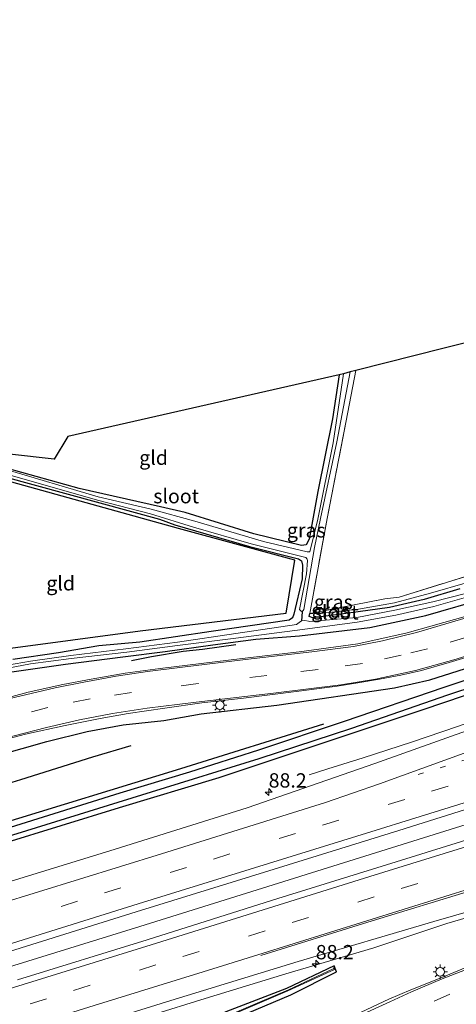
# Model space of a CAD drawing. Units: metres. Extents: x 90000 to 100001, y 393749 to 400001.
# Drawn here: x 93783 to 93859, y 395280 to 395452 of the extents above; entities that cross this region are included whole.
import ezdxf
from ezdxf.enums import TextEntityAlignment as Align

# ---------------------------------------------------------------- set-up
doc = ezdxf.new("R2010")
doc.units = ezdxf.units.M
for name, pattern in [('IE-TERREINAFSCHEIDING', [10, 8, -2]), ('VW-1-3_STREEP', [4, 1, -3]), ('VW-3-9_STREEP', [12, 3, -9])]:
    doc.linetypes.add(name, pattern=pattern)
doc.layers.get('0').update_dxf_attribs({"lineweight": 25})
for name, color, linetype, lineweight in [('B-ME-AM-KILOMETR-S-B1', 7, 'Continuous', 18), ('B-ME-BV-GELEIDECONSTRUCTIE-GELEIDERAIL-L-B1', 213, 'BV-GELEIDERAIL', 18), ('B-ME-GR-BOMENRIJ-L-B1', 10, 'Continuous', 25), ('B-ME-GW-INSTEEKWATERGANG-L-B1', 10, 'Continuous', 25), ('B-ME-GW-WATERGANG-GREPPEL-L-B1', 10, 'Continuous', 25), ('B-ME-IE-GRASLAND-GV-B6', 93, 'Continuous', 18), ('B-ME-IE-GRONDWERKLIJN-GROND_INGERICHT-GV-B6', 253, 'Continuous', 18), ('B-ME-IE-MEUBILAIR_WEGMEUBILAIR-LICHTMAST-S-B1', 8, 'Continuous', 18), ('B-ME-IE-TERREINAFSCHEIDING-RASTERHEKWERK-L-B1', 8, 'IE-TERREINAFSCHEIDING', 18), ('B-ME-KG-KADASTRAAL-OPNAMEDTMGRENS-L-B1', 10, 'Continuous', 25), ('B-ME-OG-WATER-GV-B6', 153, 'Continuous', 18), ('B-ME-VH-VERH_SOORT-BITUMEN-GV-B6', 8, 'IE-TERREINAFSCHEIDING-NATUURLIJK-HOUTWAL', 18), ('B-ME-VH-VERH_SOORT-KLINKERS-GV-B6', 8, 'IE-TERREINAFSCHEIDING-NATUURLIJK-HOUTWAL', 18), ('B-ME-VW-MARKERING-13STREEP-045-L-B1', 255, 'VW-1-3_STREEP', 18), ('B-ME-VW-MARKERING-39STREEP-015-L-B1', 255, 'VW-3-9_STREEP', 18), ('B-ME-VW-MARKERING-STREEP-015-L-B1', 7, 'Continuous', 18)]:
    doc.layers.add(name, color=color, linetype=linetype, lineweight=lineweight)
doc.styles.add('NLCS-ISO', font='NLCS-ISO.TTF')
doc.linetypes.add('BV-GELEIDERAIL', pattern='A,10,-3,[108,NLCS.SHX,S=1,R=0,X=0,Y=0],-3', length=16)
doc.linetypes.add('IE-TERREINAFSCHEIDING-NATUURLIJK-HOUTWAL', pattern='A,7,-1.5,[67,NLCS.SHX,S=0.75,R=45,X=0,Y=0],-1.5,7,-1.5,[70,NLCS.SHX,S=0.75,R=0,X=0,Y=0],-1.5', length=20)

# ---------------------------------------------------------------- blocks, each defined once
blk = doc.blocks.new('hecto')
for p, q in [((0, 0.625), (-0.625, 0)), ((0, -0.625), (0, 0.625)), ((-0.625, 0), (0.625, 0)), ((0.625, 0), (0, -0.625))]:
    blk.add_line(p, q)
blk = doc.blocks.new('lantaarnpaal')
for p, q in [((-0.75, 0), (-1.25, 0)), ((-0.88, 0.88), (-0.53, 0.53)), ((0, 0.75), (0, 1.25)), ((0.53, 0.53), (0.88, 0.88)), ((0.75, 0), (1.25, 0)), ((-0.53, -0.53), (-0.88, -0.88)), ((0, -0.75), (0, -1.25)), ((0.53, -0.53), (0.88, -0.88))]:
    blk.add_line(p, q)
blk.add_circle((0, 0), 0.75)

msp = doc.modelspace()

# ---------------------------------------------------------------- linework, layer by layer
at = {"layer": 'B-ME-BV-GELEIDECONSTRUCTIE-GELEIDERAIL-L-B1'}
for points in [[(93707.533, 395263.6972, 6.427), (93710.6105, 395264.6251, 6.431), (93739.6698, 395273.6968, 6.4899), (93757.7561, 395279.3089, 6.527), (93803.4569, 395293.4784, 6.578), (93859.4564, 395310.983, 6.638), (93908.026, 395325.9742, 6.791), (93962.6368, 395342.978, 6.917), (94010.9757, 395357.9537, 6.992), (94063.3309, 395374.2405, 7.127)], [(93832.986, 395319.91, 5.707), (93836.242, 395320.927, 5.792), (93842.388, 395322.881, 6.05), (93850.831, 395325.632, 6.372), (93858.866, 395328.356, 6.441), (93875.139, 395334.145, 6.48), (93885.216, 395337.762, 6.468), (93896.283, 395341.649, 6.46), (93900.383, 395343.131, 6.469), (93910.299, 395346.58, 6.491), (93917.915, 395349.103, 6.51), (93931.862, 395353.558, 6.528), (93947.101, 395358.241, 6.56), (93953.466, 395360.238, 6.566), (93958.427, 395361.784, 6.594), (93966.203, 395364.206, 6.605), (93973.818, 395366.589, 6.623), (93980.267, 395368.592, 6.61), (93986.627, 395370.58, 6.622), (93992.991, 395372.547, 6.628)], [(93805.519, 395277.963, 6.296), (93814.878, 395280.892, 6.379), (93828.93, 395285.2, 6.399), (93844.241, 395289.756, 6.429), (93857.006, 395293.991, 6.46), (93864.735, 395296.239, 6.484), (93871.107, 395298.016, 6.52), (93878.822, 395300.213, 6.52), (93899.398, 395305.846, 6.559), (93921.185, 395311.719, 6.556), (93931.551, 395314.543, 6.556), (93946.93, 395318.909, 6.556), (93967.654, 395325.057, 6.609), (93983.92, 395330.054, 6.627), (94031.069, 395344.564, 6.705), (94061.744, 395353.804, 6.768), (94066.365, 395355.188, 6.784)]]:
    msp.add_polyline3d(points, dxfattribs=at)
at = {"layer": 'B-ME-GR-BOMENRIJ-L-B1'}
for points in [[(93698.973, 395298.767, 5.519), (93721.231, 395305.521, 5.582), (93748.047, 395314.018, 5.594), (93774.264, 395322.058, 5.663), (93787.224, 395325.708, 5.675), (93794.301, 395327.448, 5.675), (93800.583, 395328.62, 5.675), (93807.675, 395329.393, 5.651), (93814.18, 395330.549, 5.651), (93827.374, 395332.071, 5.735), (93847.892, 395335.092, 5.777), (93854.02, 395336.493, 5.777), (93878.58, 395344.245, 5.777), (93916.605, 395356.419, 5.765), (93955.837, 395368.81, 5.817), (93999.779, 395382.361, 5.913), (94037.92, 395394.112, 6.018), (94059.13, 395400.611, 6.043)], [(93767.387, 395340.173, 5.403), (93803.528, 395344.997, 5.506), (93828.958, 395348.081, 5.647), (93830.512, 395357.371, 5.608), (93810.194, 395362.883, 5.636), (93781.158, 395370.933, 5.525), (93765.436, 395374.915, 5.398), (93764.012, 395368.255, 5.371)], [(93802.028, 395339.83, 5.384), (93805.489, 395340.539, 5.423), (93811.03, 395341.463, 5.484), (93814.365, 395341.831, 5.462), (93820.209, 395342.617, 5.45)], [(93835.51, 395328.735, 5.744), (93810.528, 395320.967, 5.603), (93777.902, 395310.958, 5.519), (93750.692, 395302.49, 5.486), (93725.796, 395294.792, 5.354), (93706.225, 395288.503, 5.315), (93701.813, 395287.134, 5.316)], [(93801.915, 395324.958, 5.525), (93795.22, 395323, 5.525), (93782.638, 395319.057, 5.522), (93769.734, 395315.095, 5.531), (93755.759, 395310.833, 5.534), (93736.6, 395305.078, 5.477), (93717.408, 395299.05, 5.378), (93700.182, 395293.813, 5.407)]]:
    msp.add_polyline3d(points, dxfattribs=at)
at = {"layer": 'B-ME-GW-INSTEEKWATERGANG-L-B1'}
for points in [[(93838.22, 395389.681, 5.695), (93837.051, 395382.023, 5.557), (93834.473, 395369.324, 5.525), (93832.984, 395361.004, 5.542), (93832.465, 395360.021, 5.531), (93831.675, 395359.928, 5.53), (93823.333, 395361.953, 5.552), (93811.376, 395365.653, 5.508), (93807.046, 395366.664, 5.554), (93792.899, 395369.864, 5.488), (93780.373, 395373.316, 5.377), (93768.527, 395376.5, 5.305), (93766.23, 395377.054, 5.314), (93764.743, 395377.285, 5.3), (93764.458, 395377.178, 5.3)], [(93779.92, 395371.905, 5.415), (93806.875, 395364.521, 5.554), (93809.588, 395363.495, 5.514), (93822.564, 395359.735, 5.543), (93831.115, 395357.568, 5.533), (93831.661, 395357.231, 5.533), (93831.835, 395356.484, 5.537), (93831.761, 395354.088, 5.542), (93830.301, 395347.952, 5.551), (93830.07, 395347.318, 5.562), (93829.5, 395346.88, 5.543), (93815.906, 395344.923, 5.539), (93803.454, 395343.041, 5.574), (93796.334, 395342.389, 5.503), (93789.287, 395341.206, 5.436), (93781.325, 395340.021, 5.377)], [(93956.459, 395367.527, 5.844), (93929.961, 395359.454, 5.75), (93911.023, 395353.283, 5.744), (93896.857, 395348.646, 5.708), (93878.356, 395342.48, 5.756), (93856.446, 395335.156, 5.744), (93839.096, 395329.205, 5.705), (93824.129, 395324.198, 5.675), (93812.112, 395320.364, 5.612), (93799.973, 395316.699, 5.555), (93769.297, 395307.116, 5.513), (93739.668, 395297.908, 5.552), (93708.03, 395288.287, 5.405), (93701.988, 395286.414, 5.392)], [(93930.623, 395356.866, 5.765), (93918.927, 395353.087, 5.675), (93899.985, 395346.98, 5.723), (93881.827, 395341.046, 5.633), (93852.797, 395331.258, 5.66), (93836.058, 395325.662, 5.462), (93817.239, 395319.37, 5.495), (93799.869, 395314.177, 5.438), (93769.308, 395304.74, 5.438), (93741.992, 395296.373, 5.264), (93706.941, 395285.526, 5.24), (93702.544, 395284.136, 5.236)], [(93781.137, 395337.849, 5.332), (93790.533, 395339.191, 5.381), (93800.477, 395340.492, 5.38), (93807.864, 395341.418, 5.314), (93816.181, 395342.568, 5.325), (93823.695, 395343.586, 5.314), (93831.31, 395344.171, 5.385), (93843.578, 395345.599, 5.397), (93853.355, 395347.674, 5.405), (93864.197, 395350.835, 5.448)], [(93859.278, 395352.35, 5.764), (93853.015, 395350.509, 5.679), (93846.994, 395349.081, 5.611), (93839.859, 395348.095, 5.563), (93833.629, 395347.293, 5.59), (93832.991, 395347.521, 5.602), (93833.106, 395348.032, 5.662)], [(93712.941, 395241.543, 5.335), (93721.966, 395244.409, 5.363), (93736.411, 395248.842, 5.385), (93757.265, 395255.473, 5.451), (93777.935, 395262.167, 5.354), (93798.023, 395268.396, 5.368), (93807.091, 395271.68, 5.45), (93819.234, 395277.082, 5.563), (93829.8, 395281.533, 5.622), (93837.756, 395285.57, 5.658), (93837.337, 395286.58, 5.598), (93829.016, 395282.654, 5.503), (93818.474, 395278.599, 5.457), (93806.359, 395273.011, 5.296), (93797.224, 395269.723, 5.171), (93777.81, 395264.017, 5.299), (93759.101, 395258.493, 5.295), (93743.746, 395253.963, 5.327), (93726.082, 395248.353, 5.278), (93712.324, 395244.067, 5.258)]]:
    msp.add_polyline3d(points, dxfattribs=at)
at = {"layer": 'B-ME-GW-WATERGANG-GREPPEL-L-B1'}
msp.add_line((93831.792, 395348.358, 5.208), (93831.65, 395346.763, 4.582), dxfattribs=at)
msp.add_polyline3d([(93702.345, 395284.954, 4.698), (93724.189, 395291.79, 4.694), (93752.03, 395300.452, 4.781), (93777.873, 395308.381, 4.781), (93805.522, 395316.948, 4.811), (93824.242, 395322.736, 4.811), (93840.456, 395328.062, 4.811), (93857.18, 395333.88, 4.913), (93882.564, 395342.262, 4.913), (93915.483, 395353.291, 5.057), (93956.922, 395366.307, 5.175), (93976.202, 395372.608, 5.241), (94019.979, 395386.342, 5.169), (94044.152, 395394.085, 5.223), (94059.39, 395398.977, 5.252)], dxfattribs=at)
at = {"layer": 'B-ME-IE-GRASLAND-GV-B6'}
for points in [[(93779.64, 395372.541, 5.171), (93796.088, 395367.812, 5.228), (93805.3, 395365.404, 5.228), (93812.809, 395363.091, 5.228), (93822.904, 395360.211, 5.228), (93832.382, 395357.81, 5.228), (93832.614, 395357.538, 5.228), (93832.68, 395357.273, 5.228), (93832.542, 395354.97, 5.228), (93831.31, 395348.742, 5.208), (93831.511, 395348.512, 5.208), (93831.792, 395348.358, 5.208), (93832.074, 395348.723, 5.208), (93833.923, 395359.545, 5.208), (93834.969, 395364.611, 5.228), (93837.793, 395377.984, 5.228), (93840.151, 395390.17, 5.228), (93841.126, 395390.417, 5.921), (93839.746, 395383.139, 5.739), (93836.117, 395364.621, 5.662)], [(93780.373, 395373.316, 5.377), (93792.899, 395369.864, 5.488), (93807.046, 395366.664, 5.554), (93811.376, 395365.653, 5.508), (93823.333, 395361.953, 5.552), (93831.675, 395359.928, 5.53), (93832.465, 395360.021, 5.531), (93832.984, 395361.004, 5.542), (93834.473, 395369.324, 5.525), (93837.051, 395382.023, 5.557), (93838.22, 395389.681, 5.695), (93838.947, 395389.864, 5.228), (93837.15, 395377.808, 5.228), (93834.481, 395364.492, 5.228), (93833.122, 395358.802, 5.228), (93832.619, 395358.782, 5.228), (93824.999, 395360.628, 5.228), (93813.046, 395364.164, 5.228), (93805.468, 395366.216, 5.228), (93796.186, 395368.403, 5.228), (93779.762, 395373.304, 5.171)], [(94019.979, 395386.342, 5.169), (93976.202, 395372.608, 5.241), (93956.922, 395366.307, 5.175), (93915.483, 395353.291, 5.057), (93882.564, 395342.262, 4.913), (93857.18, 395333.88, 4.913), (93840.456, 395328.062, 4.811), (93824.242, 395322.736, 4.811), (93805.522, 395316.948, 4.811), (93777.873, 395308.381, 4.781)], [(93777.873, 395308.381, 4.781), (93805.522, 395316.948, 4.811), (93824.242, 395322.736, 4.811), (93840.456, 395328.062, 4.811), (93857.18, 395333.88, 4.913), (93882.564, 395342.262, 4.913), (93915.483, 395353.291, 5.057), (93956.922, 395366.307, 5.175), (93976.202, 395372.608, 5.241), (94019.979, 395386.342, 5.169)], [(94005.272, 395383.517, 5.826), (93987.661, 395377.793, 5.742), (93972.031, 395372.85, 5.71), (93956.459, 395367.527, 5.844), (93929.961, 395359.454, 5.75), (93911.023, 395353.283, 5.744), (93896.857, 395348.646, 5.708), (93878.356, 395342.48, 5.756), (93856.446, 395335.156, 5.744), (93839.096, 395329.205, 5.705), (93824.129, 395324.198, 5.675), (93812.112, 395320.364, 5.612), (93799.973, 395316.699, 5.555), (93769.297, 395307.116, 5.513)], [(93769.297, 395307.116, 5.513), (93799.973, 395316.699, 5.555), (93812.112, 395320.364, 5.612), (93824.129, 395324.198, 5.675), (93839.096, 395329.205, 5.705), (93856.446, 395335.156, 5.744), (93878.356, 395342.48, 5.756), (93896.857, 395348.646, 5.708), (93911.023, 395353.283, 5.744), (93929.961, 395359.454, 5.75), (93956.459, 395367.527, 5.844), (93972.031, 395372.85, 5.71), (93987.661, 395377.793, 5.742), (94005.272, 395383.517, 5.826)], [(93775.564, 395324.889, 5.431), (93783.512, 395326.993, 5.452), (93790.457, 395328.505, 5.419), (93796.531, 395329.709, 5.452), (93801.455, 395330.594, 5.436), (93807.83, 395331.53, 5.444), (93814.274, 395332.488, 5.432), (93821.513, 395333.282, 5.453), (93831.19, 395334.498, 5.464), (93837.861, 395335.397, 5.521), (93841.478, 395335.94, 5.519), (93845.24, 395336.598, 5.549), (93848.981, 395337.266, 5.541), (93852.559, 395338.124, 5.549), (93857.378, 395339.477, 5.554), (93865.698, 395341.991, 5.584), (93879.388, 395346.109, 5.591), (93892.843, 395350.429, 5.623), (93907.731, 395355.097, 5.602), (93924.998, 395360.435, 5.589), (93942.26, 395365.84, 5.603), (93958.566, 395370.911, 5.63), (93974.502, 395375.899, 5.644), (93990.633, 395380.872, 5.718)], [(93769.308, 395304.74, 5.438), (93799.869, 395314.177, 5.438), (93817.239, 395319.37, 5.495), (93836.058, 395325.662, 5.462), (93852.797, 395331.258, 5.66), (93881.827, 395341.046, 5.633), (93899.985, 395346.98, 5.723), (93918.927, 395353.087, 5.675), (93930.623, 395356.866, 5.765), (93957.979, 395365.508, 5.629), (93971.348, 395369.742, 5.673), (93989.321, 395375.578, 5.745)], [(93989.321, 395375.578, 5.745), (93971.348, 395369.742, 5.673), (93957.979, 395365.508, 5.629), (93930.623, 395356.866, 5.765), (93918.927, 395353.087, 5.675), (93899.985, 395346.98, 5.723), (93881.827, 395341.046, 5.633), (93852.797, 395331.258, 5.66), (93836.058, 395325.662, 5.462), (93817.239, 395319.37, 5.495), (93799.869, 395314.177, 5.438), (93769.308, 395304.74, 5.438)], [(94008.691, 395376.125, 6.052), (93984.773, 395368.728, 6.023), (93961.334, 395361.482, 5.964), (93945.618, 395356.649, 5.848), (93932.399, 395352.567, 5.842), (93922.299, 395349.407, 5.828), (93915.321, 395347.125, 5.795), (93912.392, 395346.151, 5.824), (93902.364, 395342.513, 5.813), (93890.465, 395338.268, 5.772), (93867.097, 395329.975, 5.761), (93844.42, 395321.899, 5.679), (93822.153, 395314.167, 5.648), (93799.142, 395306.961, 5.578), (93776.242, 395299.894, 5.558)], [(93781.325, 395340.021, 5.377), (93789.287, 395341.206, 5.436), (93796.334, 395342.389, 5.503), (93803.454, 395343.041, 5.574), (93815.906, 395344.923, 5.539), (93829.5, 395346.88, 5.543), (93830.07, 395347.318, 5.562), (93830.301, 395347.952, 5.551), (93831.761, 395354.088, 5.542), (93831.835, 395356.484, 5.537), (93831.661, 395357.231, 5.533), (93831.115, 395357.568, 5.533), (93822.564, 395359.735, 5.543), (93809.588, 395363.495, 5.514), (93806.875, 395364.521, 5.554), (93779.92, 395371.905, 5.415)], [(93836.117, 395364.621, 5.662), (93833.106, 395348.032, 5.662), (93832.991, 395347.521, 5.602), (93833.629, 395347.293, 5.59), (93839.859, 395348.095, 5.563), (93846.994, 395349.081, 5.611), (93853.015, 395350.509, 5.679), (93859.278, 395352.35, 5.764)], [(93779.798, 395288.827, 5.889), (93802.801, 395296.03, 5.935), (93825.985, 395303.152, 5.943), (93848.645, 395310.214, 5.998), (93871.851, 395317.516, 6.098), (93894.27, 395324.544, 6.153), (93918.151, 395331.895, 6.17), (93942.061, 395339.34, 6.223), (93965.963, 395346.758, 6.299), (93989.842, 395354.306, 6.33)], [(94009.913, 395355.056, 6.397), (93986.661, 395347.765, 6.372), (93963.939, 395340.71, 6.298), (93941.316, 395333.695, 6.271), (93918.487, 395326.624, 6.172), (93895.788, 395319.524, 6.148), (93872.791, 395312.383, 6.1), (93849.82, 395305.268, 6.011), (93827.527, 395298.331, 5.971), (93804.748, 395291.154, 5.923), (93782.14, 395284.145, 5.902)], [(93859.278, 395352.35, 5.764), (93853.015, 395350.509, 5.679), (93846.994, 395349.081, 5.611), (93839.859, 395348.095, 5.563), (93833.629, 395347.293, 5.59), (93832.991, 395347.521, 5.602), (93833.106, 395348.032, 5.662), (93834.336, 395347.987, 5.677), (93841.561, 395348.829, 5.632), (93847.893, 395349.898, 5.686), (93854.166, 395351.596, 5.836), (93867.017, 395355.337, 5.89)], [(93780.449, 395338.529, 4.595), (93784.384, 395339.293, 4.595), (93791.51, 395340.198, 4.595), (93801.17, 395341.331, 4.595), (93810.016, 395342.475, 4.595), (93820.201, 395343.722, 4.595), (93831.82, 395345.237, 4.595), (93841.384, 395346.539, 4.648), (93848.08, 395347.74, 4.648), (93854.717, 395349.268, 4.648), (93866.089, 395352.501, 4.655)], [(93865.92, 395353.009, 4.655), (93854.572, 395350.059, 4.648), (93847.947, 395348.604, 4.648), (93841.302, 395347.376, 4.648)], [(93864.197, 395350.835, 5.448), (93853.355, 395347.674, 5.405), (93843.578, 395345.599, 5.397), (93831.31, 395344.171, 5.385), (93823.695, 395343.586, 5.314), (93816.181, 395342.568, 5.325), (93807.864, 395341.418, 5.314), (93800.477, 395340.492, 5.38), (93790.533, 395339.191, 5.381), (93781.137, 395337.849, 5.332)], [(93781.137, 395337.849, 5.332), (93790.533, 395339.191, 5.381), (93800.477, 395340.492, 5.38), (93807.864, 395341.418, 5.314), (93816.181, 395342.568, 5.325), (93823.695, 395343.586, 5.314), (93831.31, 395344.171, 5.385), (93843.578, 395345.599, 5.397), (93853.355, 395347.674, 5.405), (93864.197, 395350.835, 5.448)], [(93860.578, 395347.643, 5.488), (93850.046, 395344.674, 5.473), (93841.484, 395342.739, 5.428), (93831.26, 395341.369, 5.432), (93821.326, 395340.202, 5.389), (93807.004, 395338.447, 5.386), (93800.916, 395337.644, 5.393), (93795.003, 395336.612, 5.389), (93790.034, 395335.678, 5.365), (93783.991, 395334.32, 5.365), (93777.742, 395332.656, 5.362)], [(93841.302, 395347.376, 4.648), (93833.085, 395346.645, 4.582), (93832.875, 395346.708, 4.582), (93832.245, 395346.847, 4.582), (93831.65, 395346.763, 4.582), (93831.269, 395346.497, 4.582), (93830.763, 395346.156, 4.595), (93820.226, 395344.549, 4.595), (93810.004, 395343.032, 4.595), (93801.05, 395341.879, 4.595), (93791.441, 395340.72, 4.595), (93784.405, 395339.722, 4.595), (93780.382, 395339.017, 4.595)], [(93762.694, 395266.171, 5.542), (93785.584, 395273.296, 5.601), (93808.125, 395280.294, 5.622), (93831.08, 395287.379, 5.605), (93854.713, 395294.307, 5.71), (93865.827, 395297.51, 5.737), (93877.756, 395300.918, 5.718), (93888.624, 395303.863, 5.753), (93899.852, 395306.948, 5.784), (93912.166, 395310.15, 5.776), (93924.183, 395313.414, 5.768), (93935.052, 395316.325, 5.77), (93946.754, 395319.826, 5.812), (93957.159, 395322.814, 5.86), (93969.769, 395326.61, 5.863), (93992.187, 395333.396, 5.941)], [(93909.863, 395302.144, 5.735), (93895.777, 395297.832, 5.647), (93880.057, 395292.842, 5.648), (93870.386, 395289.852, 5.641), (93864.188, 395287.918, 5.661), (93856.114, 395284.541, 5.668), (93850.729, 395282.38, 5.611), (93846.88, 395280.764, 5.609), (93837.104, 395276.161, 5.56), (93822.12, 395269.082, 5.535), (93808.728, 395262.754, 5.506), (93791.146, 395254.444, 5.49), (93780.257, 395249.43, 5.463)], [(93837.308, 395286.1267, 5.267), (93829.388, 395282.438, 5.152), (93818.877, 395277.937, 5.14), (93806.722, 395272.585, 4.953), (93797.309, 395269.256, 4.892), (93759.018, 395257.128, 4.871), (93714.098, 395243.098, 4.7), (93712.67, 395242.653, 4.699), (93712.324, 395244.067, 5.258), (93726.082, 395248.353, 5.278), (93743.746, 395253.963, 5.327), (93759.101, 395258.493, 5.295), (93777.81, 395264.017, 5.299), (93797.224, 395269.723, 5.171), (93806.359, 395273.011, 5.296), (93818.474, 395278.599, 5.457), (93829.016, 395282.654, 5.503), (93837.337, 395286.58, 5.598), (93837.308, 395286.1267, 5.267)], [(93712.67, 395242.653, 4.699), (93714.098, 395243.098, 4.7), (93759.018, 395257.128, 4.871), (93797.309, 395269.256, 4.892), (93797.534, 395269.186, 4.898), (93806.665, 395272.278, 4.947), (93819.125, 395277.858, 5.149), (93829.296, 395282.239, 5.15), (93837.416, 395285.981, 5.282), (93837.308, 395286.1267, 5.267), (93837.337, 395286.58, 5.598), (93837.756, 395285.57, 5.658), (93829.8, 395281.533, 5.622), (93819.234, 395277.082, 5.563), (93807.091, 395271.68, 5.45), (93798.023, 395268.396, 5.368), (93777.935, 395262.167, 5.354), (93757.265, 395255.473, 5.451), (93736.411, 395248.842, 5.385), (93721.966, 395244.409, 5.363), (93712.941, 395241.543, 5.335), (93712.67, 395242.653, 4.699)], [(93777.935, 395262.167, 5.354), (93798.023, 395268.396, 5.368), (93807.091, 395271.68, 5.45), (93819.234, 395277.082, 5.563), (93829.8, 395281.533, 5.622), (93837.756, 395285.57, 5.658), (93837.337, 395286.58, 5.598), (93829.016, 395282.654, 5.503), (93818.474, 395278.599, 5.457), (93806.359, 395273.011, 5.296), (93797.224, 395269.723, 5.171), (93777.81, 395264.017, 5.299)]]:
    msp.add_polyline3d(points, dxfattribs=at)
at = {"layer": 'B-ME-IE-GRONDWERKLIJN-GROND_INGERICHT-GV-B6'}
for points in [[(93914.403, 395371.447, 5.885), (93906.803, 395368.944, 6.065), (93899.863, 395366.792, 5.96), (93848.679, 395350.917, 5.984), (93846.201, 395350.595, 5.754), (93833.106, 395348.032, 5.662), (93836.117, 395364.621, 5.662), (93839.746, 395383.139, 5.739), (93841.126, 395390.417, 5.921), (93856.499, 395394.302, 5.96), (93903.841, 395406.27, 5.897), (93914.143, 395408.874, 5.918), (93933.003, 395414.771, 6.007), (93930.702, 395405.936, 6.046), (93926.648, 395388.63, 6.196), (93925.567, 395384.06, 6.136), (93923.178, 395373.967, 6.003), (93914.403, 395371.447, 5.885)], [(93838.22, 395389.681, 5.695), (93837.051, 395382.023, 5.557), (93834.473, 395369.324, 5.525), (93832.984, 395361.004, 5.542), (93832.465, 395360.021, 5.531), (93831.675, 395359.928, 5.53), (93823.333, 395361.953, 5.552), (93811.376, 395365.653, 5.508), (93807.046, 395366.664, 5.554), (93792.899, 395369.864, 5.488), (93780.373, 395373.316, 5.377), (93768.527, 395376.5, 5.305), (93766.23, 395377.054, 5.314), (93764.743, 395377.285, 5.3), (93764.458, 395377.178, 5.3), (93764.576, 395377.656, 5.471), (93788.526, 395374.961, 5.362), (93790.891, 395378.936, 5.42), (93838.22, 395389.681, 5.695)], [(93779.92, 395371.905, 5.415), (93806.875, 395364.521, 5.554), (93809.588, 395363.495, 5.514), (93822.564, 395359.735, 5.543), (93831.115, 395357.568, 5.533), (93831.661, 395357.231, 5.533), (93831.835, 395356.484, 5.537), (93831.761, 395354.088, 5.542), (93830.301, 395347.952, 5.551), (93830.07, 395347.318, 5.562), (93829.5, 395346.88, 5.543), (93815.906, 395344.923, 5.539), (93803.454, 395343.041, 5.574), (93796.334, 395342.389, 5.503), (93789.287, 395341.206, 5.436), (93781.325, 395340.021, 5.377)]]:
    msp.add_polyline3d(points, dxfattribs=at)
at = {"layer": 'B-ME-IE-TERREINAFSCHEIDING-RASTERHEKWERK-L-B1'}
for points in [[(93841.126, 395390.417, 5.921), (93839.746, 395383.139, 5.739), (93836.117, 395364.621, 5.662), (93833.106, 395348.032, 5.662)], [(93848.679, 395350.917, 5.984), (93899.863, 395366.792, 5.96), (93906.803, 395368.944, 6.065)], [(93833.106, 395348.032, 5.662), (93846.201, 395350.595, 5.754), (93848.679, 395350.917, 5.984)]]:
    msp.add_polyline3d(points, dxfattribs=at)
at = {"layer": 'B-ME-KG-KADASTRAAL-OPNAMEDTMGRENS-L-B1'}
msp.add_polyline3d([(94051.005, 395451.617, 6.508), (93969.896, 395426.227, 6.333), (93936.613, 395415.899, 6.107), (93935.653, 395415.599, 5.375), (93934.076, 395415.106, 5.941), (93933.003, 395414.771, 6.007), (93914.143, 395408.874, 5.918), (93903.841, 395406.27, 5.897), (93856.499, 395394.302, 5.96), (93841.126, 395390.417, 5.921), (93840.151, 395390.17, 5.228), (93838.947, 395389.864, 5.228), (93838.22, 395389.681, 5.695), (93790.891, 395378.936, 5.42), (93788.526, 395374.961, 5.362), (93764.576, 395377.656, 5.471)], dxfattribs=at)
at = {"layer": 'B-ME-OG-WATER-GV-B6'}
for points in [[(93838.947, 395389.864, 5.228), (93840.151, 395390.17, 5.228), (93837.793, 395377.984, 5.228), (93834.969, 395364.611, 5.228), (93833.923, 395359.545, 5.208), (93832.074, 395348.723, 5.208), (93831.792, 395348.358, 5.208), (93831.511, 395348.512, 5.208), (93831.31, 395348.742, 5.208), (93832.542, 395354.97, 5.228), (93832.68, 395357.273, 5.228), (93832.614, 395357.538, 5.228), (93832.382, 395357.81, 5.228), (93822.904, 395360.211, 5.228), (93812.809, 395363.091, 5.228), (93805.3, 395365.404, 5.228), (93796.088, 395367.812, 5.228), (93779.64, 395372.541, 5.171)], [(93779.762, 395373.304, 5.171), (93796.186, 395368.403, 5.228), (93805.468, 395366.216, 5.228), (93813.046, 395364.164, 5.228), (93824.999, 395360.628, 5.228), (93832.619, 395358.782, 5.228), (93833.122, 395358.802, 5.228), (93834.481, 395364.492, 5.228), (93837.15, 395377.808, 5.228), (93838.947, 395389.864, 5.228)], [(93866.089, 395352.501, 4.655), (93854.717, 395349.268, 4.648), (93848.08, 395347.74, 4.648), (93841.384, 395346.539, 4.648), (93831.82, 395345.237, 4.595), (93820.201, 395343.722, 4.595), (93810.016, 395342.475, 4.595), (93801.17, 395341.331, 4.595), (93791.51, 395340.198, 4.595), (93784.384, 395339.293, 4.595), (93780.449, 395338.529, 4.595)], [(93831.65, 395346.763, 4.582), (93832.245, 395346.847, 4.582), (93832.875, 395346.708, 4.582), (93833.085, 395346.645, 4.582), (93841.302, 395347.376, 4.648), (93847.947, 395348.604, 4.648), (93854.572, 395350.059, 4.648), (93865.92, 395353.009, 4.655)], [(93780.382, 395339.017, 4.595), (93784.405, 395339.722, 4.595), (93791.441, 395340.72, 4.595), (93801.05, 395341.879, 4.595), (93810.004, 395343.032, 4.595), (93820.226, 395344.549, 4.595), (93830.763, 395346.156, 4.595), (93831.269, 395346.497, 4.582), (93831.65, 395346.763, 4.582)], [(93829.296, 395282.239, 5.15), (93819.125, 395277.858, 5.149), (93806.665, 395272.278, 4.947), (93797.534, 395269.186, 4.898), (93797.309, 395269.256, 4.892), (93806.722, 395272.585, 4.953), (93818.877, 395277.937, 5.14), (93829.388, 395282.438, 5.152), (93837.308, 395286.127, 5.267), (93837.416, 395285.981, 5.282), (93829.296, 395282.239, 5.15)]]:
    msp.add_polyline3d(points, dxfattribs=at)
at = {"layer": 'B-ME-VH-VERH_SOORT-BITUMEN-GV-B6'}
for points in [[(93777.742, 395332.656, 5.362), (93783.991, 395334.32, 5.365), (93790.034, 395335.678, 5.365), (93795.003, 395336.612, 5.389), (93800.916, 395337.644, 5.393), (93807.004, 395338.447, 5.386), (93821.326, 395340.202, 5.389), (93831.26, 395341.369, 5.432), (93841.484, 395342.739, 5.428), (93850.046, 395344.674, 5.473), (93860.578, 395347.643, 5.488), (93880.474, 395353.835, 5.485), (93902.295, 395360.545, 5.473), (93918.869, 395365.701, 5.43), (93932.814, 395369.967, 5.485), (93943.552, 395373.433, 5.51), (93961.53, 395379.003, 5.576), (93981.002, 395385.009, 5.605), (94000.881, 395391.368, 5.623)], [(93990.633, 395380.872, 5.718), (93974.502, 395375.899, 5.644), (93958.566, 395370.911, 5.63), (93942.26, 395365.84, 5.603), (93924.998, 395360.435, 5.589), (93907.731, 395355.097, 5.602), (93892.843, 395350.429, 5.623), (93879.388, 395346.109, 5.591), (93865.698, 395341.991, 5.584), (93857.378, 395339.477, 5.554), (93852.559, 395338.124, 5.549), (93848.981, 395337.266, 5.541), (93845.24, 395336.598, 5.549), (93841.478, 395335.94, 5.519), (93837.861, 395335.397, 5.521), (93831.19, 395334.498, 5.464), (93821.513, 395333.282, 5.453), (93814.274, 395332.488, 5.432), (93807.83, 395331.53, 5.444), (93801.455, 395330.594, 5.436), (93796.531, 395329.709, 5.452), (93790.457, 395328.505, 5.419), (93783.512, 395326.993, 5.452), (93775.564, 395324.889, 5.431)], [(93776.242, 395299.894, 5.558), (93799.142, 395306.961, 5.578), (93822.153, 395314.167, 5.648), (93844.42, 395321.899, 5.679), (93867.097, 395329.975, 5.761), (93890.465, 395338.268, 5.772), (93902.364, 395342.513, 5.813), (93912.392, 395346.151, 5.824), (93915.321, 395347.125, 5.795), (93922.299, 395349.407, 5.828), (93932.399, 395352.567, 5.842), (93945.618, 395356.649, 5.848), (93961.334, 395361.482, 5.964), (93984.773, 395368.728, 6.023), (94008.691, 395376.125, 6.052)], [(93989.842, 395354.306, 6.33), (93965.963, 395346.758, 6.299), (93942.061, 395339.34, 6.223), (93918.151, 395331.895, 6.17), (93894.27, 395324.544, 6.153), (93871.851, 395317.516, 6.098), (93848.645, 395310.214, 5.998), (93825.985, 395303.152, 5.943), (93802.801, 395296.03, 5.935), (93779.798, 395288.827, 5.889)], [(93782.14, 395284.145, 5.902), (93804.748, 395291.154, 5.923), (93827.527, 395298.331, 5.971), (93849.82, 395305.268, 6.011), (93872.791, 395312.383, 6.1), (93895.788, 395319.524, 6.148), (93918.487, 395326.624, 6.172), (93941.316, 395333.695, 6.271), (93963.939, 395340.71, 6.298), (93986.661, 395347.765, 6.372), (94009.913, 395355.056, 6.397)], [(93992.187, 395333.396, 5.941), (93969.769, 395326.61, 5.863), (93957.159, 395322.814, 5.86), (93946.754, 395319.826, 5.812), (93935.052, 395316.325, 5.77), (93924.183, 395313.414, 5.768), (93912.166, 395310.15, 5.776), (93899.852, 395306.948, 5.784), (93888.624, 395303.863, 5.753), (93877.756, 395300.918, 5.718), (93865.827, 395297.51, 5.737), (93854.713, 395294.307, 5.71), (93831.08, 395287.379, 5.605), (93808.125, 395280.294, 5.622), (93785.584, 395273.296, 5.601), (93762.694, 395266.171, 5.542)], [(93780.257, 395249.43, 5.463), (93791.146, 395254.444, 5.49), (93808.728, 395262.754, 5.506), (93822.12, 395269.082, 5.535), (93837.104, 395276.161, 5.56), (93846.88, 395280.764, 5.609), (93850.729, 395282.38, 5.611), (93856.114, 395284.541, 5.668), (93864.188, 395287.918, 5.661), (93870.386, 395289.852, 5.641), (93880.057, 395292.842, 5.648), (93895.777, 395297.832, 5.647), (93909.863, 395302.144, 5.735), (93928.328, 395308.005, 5.741), (93945.978, 395313.413, 5.743), (93963.259, 395318.678, 5.764), (93978.878, 395323.601, 5.866), (93999.201, 395329.892, 5.832)]]:
    msp.add_polyline3d(points, dxfattribs=at)
at = {"layer": 'B-ME-VH-VERH_SOORT-KLINKERS-GV-B6'}
msp.add_polyline3d([(93867.017, 395355.337, 5.89), (93854.166, 395351.596, 5.836), (93847.893, 395349.898, 5.686), (93841.561, 395348.829, 5.632), (93834.336, 395347.987, 5.677), (93833.106, 395348.032, 5.662), (93846.201, 395350.595, 5.754), (93848.679, 395350.917, 5.984), (93899.863, 395366.792, 5.96)], dxfattribs=at)
at = {"layer": 'B-ME-VW-MARKERING-13STREEP-045-L-B1'}
msp.add_polyline3d([(94061.5946, 395385.1399, 6.269), (94059.6383, 395384.5279, 6.2636), (94047.1998, 395380.6625, 6.2534), (94035.9059, 395377.1447, 6.2327), (94024.6671, 395373.6306, 6.1975), (94013.3077, 395370.1173, 6.1936), (94002.3043, 395366.6694, 6.1801), (93989.8243, 395362.7289, 6.1504), (93978.611, 395359.242, 6.1397), (93967.4493, 395355.7914, 6.1043), (93956.1691, 395352.273, 6.0972), (93945.0499, 395348.782, 6.0739), (93933.8658, 395345.3167, 6.0649), (93922.1642, 395341.7324, 6.0429), (93910.1295, 395337.9931, 6.0164), (93899.0113, 395334.5084, 5.9986), (93887.7452, 395331.0486, 5.9815), (93876.7452, 395327.645, 5.9512), (93864.4044, 395323.8021, 5.9355), (93850.8653, 395319.6176, 5.9044)], dxfattribs=at)
at = {"layer": 'B-ME-VW-MARKERING-39STREEP-015-L-B1'}
for points in [[(94005.591, 395389.102, 5.753), (93983.168, 395382.107, 5.668), (93960.252, 395374.983, 5.63), (93937.441, 395367.856, 5.642), (93914.439, 395360.757, 5.605), (93894.223, 395354.457, 5.601), (93884.081, 395351.265, 5.563), (93872.578, 395347.68, 5.549), (93860.476, 395343.916, 5.531), (93853.604, 395341.874, 5.515), (93849.044, 395340.792, 5.515), (93842.265, 395339.333, 5.508), (93834.54, 395338.273, 5.448), (93825.605, 395337.222, 5.476), (93813.661, 395335.862, 5.467), (93802.015, 395334.269, 5.485), (93794.784, 395333.175, 5.476), (93787.452, 395331.636, 5.438), (93776.832, 395328.837, 5.43), (93767.273, 395325.985, 5.376), (93754.709, 395322.152, 5.358), (93733.406, 395315.579, 5.281), (93710.073, 395308.271, 5.278), (93697.595, 395304.414, 5.308)], [(94062.1606, 395381.5868, 6.358), (94058.8254, 395380.5472, 6.3498), (94039.7971, 395374.6701, 6.3212), (94020.7781, 395368.7634, 6.283), (94001.7657, 395362.8361, 6.2566), (93982.7479, 395356.9242, 6.2212), (93963.7451, 395351.0084, 6.1909), (93944.7493, 395345.0948, 6.1607), (93925.7138, 395339.2423, 6.1299), (93906.7024, 395333.3146, 6.1017), (93887.6691, 395327.4528, 6.0565), (93868.6625, 395321.5051, 6.0201), (93849.6425, 395315.6013, 5.9887), (93830.6312, 395309.6705, 5.9425), (93811.6108, 395303.7671, 5.9095), (93792.5947, 395297.8508, 5.8649), (93773.5775, 395291.9372, 5.8432), (93754.5574, 395286.0329, 5.8046), (93735.5414, 395280.1161, 5.7683), (93716.5069, 395274.2586, 5.7313), (93705.7687, 395270.9245, 5.708)], [(94064.4796, 395367.029, 6.3606), (94053.7992, 395363.6868, 6.3341), (94034.7528, 395357.7805, 6.288), (94015.7176, 395351.8392, 6.2622), (93996.6701, 395345.9363, 6.2304), (93977.622, 395340.0377, 6.1802), (93958.5828, 395334.1128, 6.156), (93939.5913, 395328.0385, 6.1187), (93920.505, 395322.2701, 6.102), (93901.454, 395316.3791, 6.0743), (93882.4152, 395310.4518, 6.0365), (93863.3748, 395304.5269, 5.9878), (93844.33, 395298.6162, 5.9423), (93825.2924, 395292.6856, 5.9146), (93806.2576, 395286.7464, 5.8673), (93787.2051, 395280.8612, 5.8313), (93768.1615, 395274.947, 5.7974), (93749.1282, 395268.9992, 5.7638), (93730.0801, 395263.0985, 5.7428), (93711.0373, 395257.1841, 5.6908), (93709.2567, 395256.6352, 5.6891)], [(94004.843, 395327.975, 5.729), (93981.652, 395320.79, 5.694), (93961.504, 395314.493, 5.659), (93947.273, 395310.093, 5.624), (93927.166, 395303.8, 5.653), (93912.913, 395299.445, 5.635), (93892.738, 395293.148, 5.622), (93881.378, 395289.687, 5.584), (93869.936, 395286.155, 5.525), (93863.466, 395284.042, 5.508), (93857.507, 395281.649, 5.479), (93847.407, 395277.116, 5.516), (93836.679, 395272.084, 5.506), (93825.843, 395266.958, 5.498), (93815.059, 395261.882, 5.455), (93801.594, 395255.488, 5.389), (93790.738, 395250.313, 5.399), (93780.202, 395245.547, 5.387), (93770.036, 395241.581, 5.381), (93759.749, 395237.999, 5.36), (93745.662, 395233.523, 5.401), (93727.422, 395227.853, 5.374)]]:
    msp.add_polyline3d(points, dxfattribs=at)
at = {"layer": 'B-ME-VW-MARKERING-STREEP-015-L-B1'}
for points in [[(93704.9209, 395274.3971, 5.6226), (93740.4539, 395285.4245, 5.6877), (93778.6026, 395297.2698, 5.7749), (93807.2226, 395306.1274, 5.8154), (93835.8189, 395315.0623, 5.8797), (93845.2443, 395318.358, 5.9055), (93864.0308, 395325.1389, 5.9043), (93901.5804, 395338.7672, 5.937), (93910.9833, 395342.1311, 5.9537), (93929.9493, 395348.3863, 5.9759), (93949.0225, 395354.3142, 6.0039), (93987.1773, 395366.1421, 6.0615), (94025.325, 395377.9934, 6.1226), (94060.9639, 395389.099, 6.1844)], [(93996.959, 395389.728, 5.621), (93985.592, 395386.177, 5.584), (93969.082, 395381.068, 5.595), (93949.755, 395375.039, 5.536), (93932.909, 395369.764, 5.559), (93903.966, 395360.82, 5.477), (93890.367, 395356.602, 5.483), (93873.111, 395351.207, 5.44), (93860.93, 395347.443, 5.429), (93851.715, 395344.707, 5.43), (93845.784, 395343.264, 5.421), (93840.729, 395342.303, 5.444), (93833.446, 395341.349, 5.438), (93821.867, 395340.035, 5.427), (93810.876, 395338.689, 5.423), (93804.822, 395337.915, 5.427), (93799.352, 395337.091, 5.412), (93793.679, 395336.091, 5.38), (93788.683, 395335.054, 5.386), (93781.567, 395333.375, 5.385), (93775.981, 395331.825, 5.367), (93767.842, 395329.505, 5.318), (93754.624, 395325.476, 5.258)], [(93779.53, 395326.214, 5.47), (93787.171, 395328.17, 5.491), (93792.926, 395329.515, 5.497), (93798.68, 395330.584, 5.489), (93804.75, 395331.527, 5.468), (93813.292, 395332.567, 5.484), (93826.752, 395334.154, 5.52), (93838.482, 395335.619, 5.551), (93844.551, 395336.623, 5.582), (93851.556, 395338.077, 5.583), (93858.188, 395339.947, 5.589), (93865.44, 395342.152, 5.594), (93873.664, 395344.696, 5.635), (93884.115, 395347.977, 5.64), (93906.278, 395354.864, 5.634), (93927.401, 395361.381, 5.683), (93948.954, 395368.12, 5.688), (93964.598, 395372.964, 5.71), (93979.932, 395377.781, 5.707), (93995.896, 395382.709, 5.792)], [(93706.6353, 395267.3748, 5.7938), (93726.9091, 395273.6872, 5.8422), (93765.0511, 395285.5151, 5.8879), (93803.18, 395297.3856, 5.9629), (93841.3205, 395309.2184, 6.0612), (93879.4637, 395321.0427, 6.1246), (93917.5923, 395332.9134, 6.2105), (93955.7298, 395344.7564, 6.2585), (93993.8665, 395356.6019, 6.3257), (94032.0009, 395368.4544, 6.4014), (94062.7336, 395377.9899, 6.4503)], [(93708.4037, 395260.1304, 5.7987), (93729.181, 395266.5774, 5.8365), (93767.3063, 395278.4315, 5.8744), (93805.4356, 395290.271, 5.9558), (93843.5538, 395302.1474, 6.0374), (93881.6882, 395313.9724, 6.1157), (93919.8145, 395325.8233, 6.2007), (93957.9516, 395337.6388, 6.2491), (94005.6011, 395352.4796, 6.3419), (94043.7335, 395364.3113, 6.3971), (94063.9121, 395370.5918, 6.4391)], [(93824.5621, 395288.3851, 5.7977), (93843.2018, 395294.2079, 5.8272), (93861.8819, 395299.8982, 5.8771), (93871.2999, 395302.4758, 5.8788), (93890.1585, 395307.5473, 5.9074), (93918.4374, 395315.1867, 5.9319), (93946.7094, 395322.8525, 5.959), (93956.1104, 395325.4906, 5.9571), (93965.4428, 395328.3625, 5.9671), (93984.0925, 395334.1544, 6.008), (94021.3916, 395345.7368, 6.0716), (94058.686, 395357.3358, 6.1417), (94065.6792, 395359.4991, 6.1534)], [(93725.775, 395230.673, 5.374), (93732.801, 395232.884, 5.389), (93749.653, 395238.195, 5.463), (93763.962, 395242.758, 5.436), (93769.159, 395244.558, 5.458), (93773.262, 395246.133, 5.455), (93780.325, 395249.158, 5.477), (93791.256, 395254.15, 5.485), (93808.833, 395262.365, 5.498), (93822.229, 395268.736, 5.545), (93837.209, 395275.857, 5.562), (93847.037, 395280.321, 5.548), (93850.838, 395282.061, 5.589), (93856.204, 395284.336, 5.663), (93864.315, 395287.458, 5.659), (93870.487, 395289.503, 5.641), (93880.148, 395292.5, 5.663), (93895.897, 395297.421, 5.638), (93909.928, 395301.828, 5.758), (93928.442, 395307.559, 5.743), (93946.076, 395313.046, 5.743), (93963.322, 395318.396, 5.78), (93978.967, 395323.292, 5.851), (93999.292, 395329.576, 5.819)], [(93710.1144, 395253.1213, 5.6046), (93719.4769, 395256.0329, 5.622), (93757.495, 395267.838, 5.6788), (93795.5058, 395279.6678, 5.745), (93814.5217, 395285.5494, 5.7775), (93824.0137, 395288.5413, 5.8021), (93843.0203, 395294.4521, 5.8353), (93862.0298, 395300.3539, 5.8855)]]:
    msp.add_polyline3d(points, dxfattribs=at)

# ---------------------------------------------------------------- block references
at = {"layer": 'B-ME-AM-KILOMETR-S-B1', "rotation": 90}
for p in [(93825.927, 395316.903, 5.661), (93834.138, 395286.949, 5.938)]:
    msp.add_blockref('hecto', p, dxfattribs=at)
at = {"layer": 'B-ME-IE-MEUBILAIR_WEGMEUBILAIR-LICHTMAST-S-B1', "rotation": 90}
for p in [(93817.403, 395332.052, 5.654), (93855.831, 395285.553, 6.088)]:
    msp.add_blockref('lantaarnpaal', p, dxfattribs=at)

# ---------------------------------------------------------------- texts
at = {"layer": 'B-ME-AM-KILOMETR-S-B1', "ltscale": 0.2, "style": 'NLCS-ISO'}
for p in [(93825.927, 395316.903, 5.661), (93834.138, 395286.949, 5.938)]:
    msp.add_text('88.2', height=2.5, dxfattribs=at).set_placement(p, align=Align.BOTTOM_LEFT)
at = {"layer": 'B-ME-IE-GRASLAND-GV-B6', "ltscale": 0.2, "style": 'NLCS-ISO'}
for p in [(93832.4895, 395362.5655), (93836.7395, 395348.5955), (93837.2065, 395350.042)]:
    msp.add_text('gras', height=2.5, dxfattribs=at).set_placement(p, align=Align.MIDDLE_CENTER)
at = {"layer": 'B-ME-IE-GRONDWERKLIJN-GROND_INGERICHT-GV-B6', "ltscale": 0.2, "style": 'NLCS-ISO'}
for p in [(93805.8619, 395375.2242), (93789.664, 395353.3225)]:
    msp.add_text('gld', height=2.5, dxfattribs=at).set_placement(p, align=Align.MIDDLE_CENTER)
at = {"layer": 'B-ME-OG-WATER-GV-B6', "ltscale": 0.2, "style": 'NLCS-ISO'}
for p in [(93809.7988, 395368.5138), (93837.6151, 395348.2484)]:
    msp.add_text('sloot', height=2.5, dxfattribs=at).set_placement(p, align=Align.MIDDLE_CENTER)

doc.saveas('drawing.dxf')
